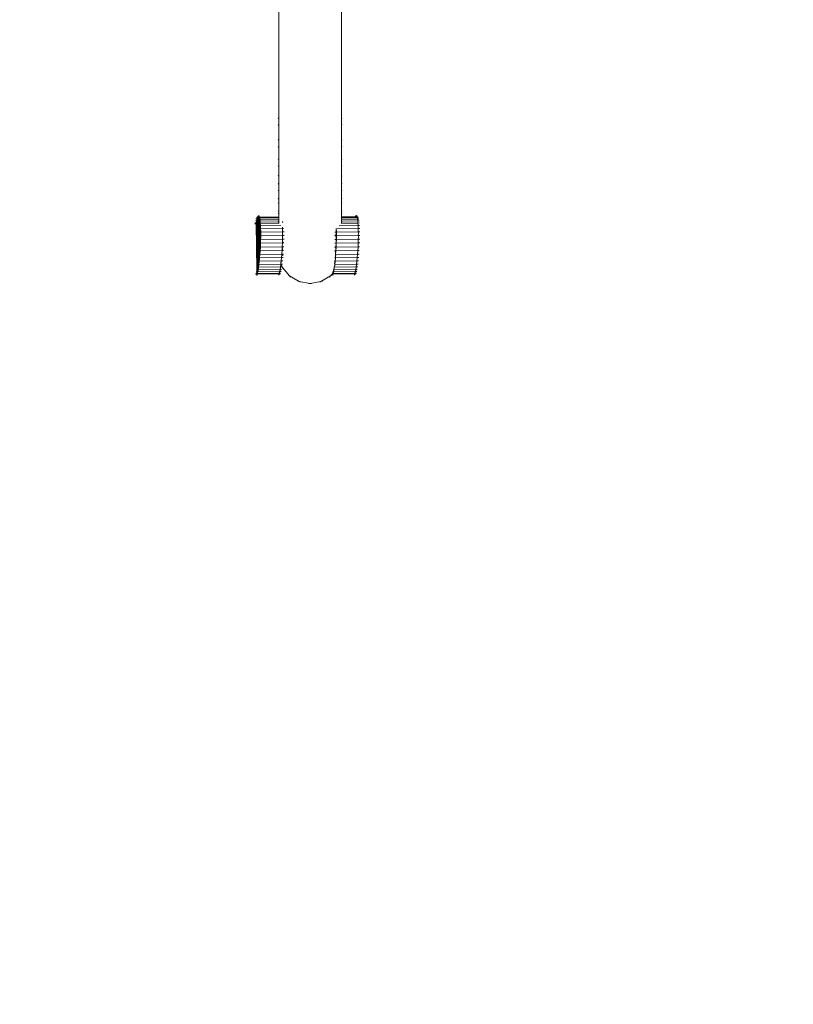
# Model space of a CAD drawing. Units: millimetres. Extents: x -14391 to 8000, y -14466 to 15234.
# Drawn here: x 3200 to 3976, y 2273 to 3261 of the extents above; entities that cross this region are included whole.
import ezdxf

# ---------------------------------------------------------------- set-up
doc = ezdxf.new("R2010")
doc.units = ezdxf.units.MM
doc.header["$MEASUREMENT"] = 0
doc.linetypes.add('Wipeout_Contour', pattern=[1000, 0, -1000])
for name, color, linetype in [('InterSystem-dimension', 7, 'Continuous'), ('X-Nawierzchnie', 7, 'Continuous'), ('X-Nawierzchnie - piasek', 7, 'Continuous')]:
    doc.layers.add(name, color=color, linetype=linetype)
for name, color, linetype, lineweight in [('InterSystem-dimension_Nr_pióra__7', 7, 'Continuous', 13), ('InterSystem-drawing_Nr_pióra__7', 7, 'Continuous', 13), ('X-Nawierzchnie - piasek_Nr_pióra__7', 7, 'Continuous', 13), ('X-Nawierzchnie_Nr_pióra__1', 1, 'Continuous', 18), ('X-Nawierzchnie_Nr_pióra__9', 255, 'Continuous', 13)]:
    doc.layers.add(name, color=color, linetype=linetype, lineweight=lineweight)
doc.styles.add('GENERATED_STYLE_1', font='arial.ttf')
doc.dimstyles.new('GENERATED_STYLE__1', dxfattribs={"dimtxt": 300, "dimasz": 285, "dimexe": 0.18, "dimexo": 500, "dimgap": 0.09, "dimtad": 1, "dimdec": 0, "dimlfac": 0.1, "dimzin": 0, "dimdsep": 46, "dimtxsty": 'GENERATED_STYLE_1', "dimblk": 'ARROWHEAD_6', "dimblk1": 'ARROWHEAD_6', "dimblk2": 'ARROWHEAD_6', "dimcen": 0.09, "dimclrd": 7, "dimclre": 7, "dimclrt": 7, "dimadec": 1, "dimazin": 0, "dimtfac": 1, "dimtdec": 4, "dimtmove": 0, "dimatfit": 3, "dimfxl": 0, "dimtolj": 1, "dimtzin": 0, "dimarcsym": 0})

# ---------------------------------------------------------------- blocks, each defined once
blk = doc.blocks.new('Strop_1', base_point=(-12390.82, -3250))
at = {"layer": 'X-Nawierzchnie - piasek_Nr_pióra__7', "color": 7, "linetype": 'Continuous', "lineweight": 13, "flags": 128}
blk.add_lwpolyline([(-12390.82, -3250), (-5043.56, -3250, 3.398019), (-5043.56, 3250), (-12390.82, 3250)], format="xyb", close=True, dxfattribs=at)
blk = doc.blocks.new('Strop_2', base_point=(-14390.82, -5250))
at = {"layer": 'X-Nawierzchnie_Nr_pióra__9', "color": 255, "linetype": 'Continuous', "lineweight": 13, "flags": 128}
blk.add_lwpolyline([(-14390.82, -5250), (-6036.35, -5250, 2.67359), (-6036.35, 5250), (-14390.82, 5250)], format="xyb", close=True, dxfattribs=at)
blk = doc.blocks.new('Ściana_2', base_point=(-5043.56, -3250))
at = {"layer": 'X-Nawierzchnie_Nr_pióra__1', "color": 1, "linetype": 'Continuous', "lineweight": 18}
for radius, start, end in [(6050, 213.055731, 146.944269), (6000, 212.797168, 147.202832)]:
    blk.add_arc((0, 0), radius, start, end, dxfattribs=at)
blk = doc.blocks.new('*D13')
at = {"layer": 'InterSystem-dimension_Nr_pióra__7', "color": 7, "linetype": 'Continuous', "lineweight": 13}
for p, q in [((6560.02, 5999.98), (6560.02, 6224.98)), ((6710.02, 5849.98), (6410.02, 6149.98)), ((6841.27, 5999.98), (-7.86, 5999.98)), ((6560.02, -5999.4), (6560.02, 5999.98)), ((6410.02, -5849.4), (6710.02, -6149.4)), ((6841.27, -5999.4), (60.18, -5999.4)), ((6560.02, -6224.4), (6560.02, -5999.4))]:
    blk.add_line(p, q, dxfattribs=at)
at = {"color": 254, "linetype": 'Wipeout_Contour', "lineweight": 0, "ltscale": 25467.963488}
blk.add_wipeout([(6509.14, -464.14), (6509.14, 464.72), (6190.9, 464.72), (6190.9, -464.14)], dxfattribs=at).dxf.layer = 'InterSystem-dimension'
at = {"layer": 'InterSystem-dimension_Nr_pióra__7', "color": 7, "lineweight": 13, "insert": (6500.02, -455.03), "char_height": 300, "attachment_point": 7, "rotation": 90, "style": 'GENERATED_STYLE_1'}
blk.add_mtext('\\A1;{\\pql;\\fArial|b0|i0|c238|p34;1200}', dxfattribs=at)
blk = doc.blocks.new('ARROWHEAD_6')
at = {"color": 0, "linetype": 'Continuous', "lineweight": 0}
for p, q in [((-0.5, -0.5), (0.5, 0.5)), ((0, 0), (-1, 0))]:
    blk.add_line(p, q, dxfattribs=at)

msp = doc.modelspace()

# ---------------------------------------------------------------- linework, layer by layer
at = {"layer": 'InterSystem-drawing_Nr_pióra__7', "color": 7, "linetype": 'Continuous', "lineweight": 13}
for p, q in [((3459.59, 3179.41), (3459.59, 3286.6)), ((3522.62, 3286.31), (3522.62, 3179.41)), ((3459.59, 3179.41), (3459.59, 3162.64)), ((3522.62, 3179.41), (3522.62, 3162.64)), ((3459.08, 3161.66), (3459.59, 3162.64)), ((3459.08, 3155.93), (3459.59, 3154.95)), ((3459.59, 3154.95), (3459.59, 3162.64)), ((3459.59, 3154.95), (3459.59, 3141.08)), ((3523.14, 3161.66), (3522.62, 3162.64)), ((3522.62, 3162.64), (3522.62, 3154.95)), ((3523.14, 3155.93), (3522.62, 3154.95)), ((3522.62, 3154.95), (3522.62, 3141.08)), ((3459.08, 3140.04), (3459.59, 3141.08)), ((3459.08, 3133.93), (3459.59, 3132.89)), ((3459.59, 3132.89), (3459.59, 3141.08)), ((3523.14, 3140.04), (3522.62, 3141.08)), ((3522.62, 3132.89), (3522.62, 3141.08)), ((3523.14, 3133.93), (3522.62, 3132.89)), ((3459.59, 3121.92), (3459.59, 3132.89)), ((3522.62, 3121.92), (3522.62, 3132.89)), ((3459.08, 3120.81), (3459.59, 3121.92)), ((3459.08, 3114.31), (3459.59, 3113.2)), ((3459.59, 3113.2), (3459.59, 3121.92)), ((3523.14, 3120.81), (3522.62, 3121.92)), ((3522.62, 3113.2), (3522.62, 3121.92)), ((3523.14, 3114.31), (3522.62, 3113.2)), ((3459.08, 3103.92), (3459.59, 3105.09)), ((3459.59, 3105.09), (3459.59, 3113.2)), ((3459.59, 3095.85), (3459.59, 3105.09)), ((3522.62, 3105.09), (3522.62, 3113.2)), ((3523.14, 3103.92), (3522.62, 3105.09)), ((3522.62, 3095.85), (3522.62, 3105.09)), ((3459.08, 3097.02), (3459.59, 3095.85)), ((3459.59, 3090.52), (3459.59, 3095.85)), ((3523.14, 3097.02), (3522.62, 3095.85)), ((3522.62, 3090.52), (3522.62, 3095.85)), ((3459.08, 3089.28), (3459.59, 3090.52)), ((3459.59, 3080.78), (3459.59, 3090.52)), ((3523.14, 3089.28), (3522.62, 3090.52)), ((3522.62, 3080.78), (3522.62, 3090.52)), ((3459.08, 3082.01), (3459.59, 3080.78)), ((3459.08, 3076.78), (3459.59, 3078.07)), ((3459.59, 3078.07), (3459.59, 3080.78)), ((3459.59, 3067.9), (3459.59, 3078.07)), ((3523.14, 3082.01), (3522.62, 3080.78)), ((3522.62, 3078.07), (3522.62, 3080.78)), ((3523.14, 3076.78), (3522.62, 3078.07)), ((3522.62, 3078.07), (3522.62, 3067.9)), ((3459.08, 3069.2), (3459.59, 3067.9)), ((3459.08, 3066.29), (3459.59, 3067.63)), ((3459.59, 3067.63), (3459.59, 3067.9)), ((3459.59, 3063.23), (3459.59, 3067.63)), ((3523.14, 3069.2), (3522.62, 3067.9)), ((3522.62, 3067.63), (3522.62, 3067.9)), ((3523.14, 3066.29), (3522.62, 3067.63)), ((3522.62, 3063.06), (3522.62, 3067.63)), ((3537.11, 3064.62), (3537.12, 3064.38)), ((3537.52, 3064.76), (3537.53, 3064.53)), ((3435.63, 3056.06), (3437.13, 3056.08)), ((3435.81, 3057.16), (3437.11, 3057.17)), ((3436.27, 3059.31), (3437.77, 3059.33)), ((3436.73, 3061), (3438.24, 3061.02)), ((3437.11, 3057.58), (3437.11, 3057.17)), ((3437.11, 3057.17), (3437.32, 3057.18)), ((3437.11, 3057.17), (3437.13, 3056.08)), ((3437.13, 3056.08), (3437.32, 3057.18)), ((3437.44, 3032.87), (3437.13, 3056.08)), ((3437.19, 3062.15), (3438.23, 3062.17)), ((3437.29, 3058.68), (3437.31, 3058.43)), ((3437.31, 3058.43), (3437.32, 3057.18)), ((3437.32, 3057.18), (3437.77, 3059.33)), ((3437.44, 3032.87), (3437.32, 3057.18)), ((3437.95, 3012.58), (3437.32, 3057.18)), ((3437.62, 3062.8), (3438.68, 3062.81)), ((3437.75, 3060.83), (3437.77, 3060.58)), ((3437.77, 3059.33), (3438.24, 3061.02)), ((3437.77, 3060.58), (3437.77, 3059.33)), ((3437.95, 3012.58), (3437.77, 3059.33)), ((3438.39, 3015.43), (3437.77, 3059.33)), ((3438.03, 3062.94), (3438.68, 3062.95)), ((3438.22, 3062.52), (3438.23, 3062.26)), ((3438.23, 3062.26), (3438.23, 3062.17)), ((3438.23, 3062.17), (3438.69, 3062.17)), ((3438.23, 3062.17), (3438.24, 3061.02)), ((3438.24, 3061.02), (3438.69, 3062.17)), ((3438.43, 3012.58), (3438.24, 3061.02)), ((3438.84, 3018.55), (3438.24, 3061.02)), ((3438.42, 3062.6), (3438.69, 3062.6)), ((3438.67, 3063.68), (3438.68, 3063.43)), ((3438.68, 3063.43), (3438.68, 3062.95)), ((3438.68, 3062.95), (3439.12, 3062.96)), ((3438.68, 3062.95), (3438.68, 3062.81)), ((3438.68, 3062.81), (3439.12, 3062.82)), ((3438.68, 3062.81), (3438.69, 3062.6)), ((3438.69, 3062.17), (3438.98, 3062.61)), ((3438.69, 3062.6), (3438.98, 3062.61)), ((3438.69, 3062.6), (3438.69, 3062.17)), ((3438.91, 3018.55), (3438.69, 3062.17)), ((3439.26, 3021.91), (3438.69, 3062.17)), ((3438.78, 3061.79), (3439.13, 3061.79)), ((3438.98, 3062.61), (3439.12, 3062.82)), ((3438.98, 3062.61), (3439.12, 3062.61)), ((3439.1, 3064.32), (3439.12, 3064.08)), ((3439.1, 3060.51), (3439.14, 3060.51)), ((3439.12, 3064.08), (3439.12, 3062.96)), ((3439.12, 3062.82), (3439.54, 3062.96)), ((3439.12, 3062.96), (3439.54, 3062.96)), ((3439.12, 3062.96), (3439.12, 3062.82)), ((3439.12, 3062.61), (3439.12, 3062.82)), ((3439.12, 3062.61), (3439.54, 3062.62)), ((3439.13, 3061.79), (3439.12, 3062.61)), ((3439.13, 3061.79), (3439.54, 3061.8)), ((3439.14, 3060.51), (3439.13, 3061.79)), ((3439.14, 3060.51), (3439.55, 3060.52)), ((3439.32, 3025.44), (3439.14, 3060.51)), ((3439.6, 3029.1), (3439.14, 3060.51)), ((3439.38, 3058.8), (3439.56, 3058.8)), ((3439.51, 3064.46), (3439.53, 3064.23)), ((3439.53, 3064.23), (3439.54, 3062.96)), ((3439.92, 3062.97), (3439.54, 3062.96)), ((3439.54, 3062.96), (3439.92, 3062.62)), ((3439.54, 3062.62), (3439.54, 3062.96)), ((3439.54, 3062.62), (3439.92, 3062.62)), ((3439.54, 3061.8), (3439.54, 3062.62)), ((3439.54, 3061.8), (3439.93, 3061.8)), ((3439.55, 3060.52), (3439.54, 3061.8)), ((3439.55, 3060.52), (3439.93, 3060.53)), ((3439.56, 3058.8), (3439.55, 3060.52)), ((3439.59, 3058.8), (3439.55, 3060.52)), ((3439.56, 3058.8), (3439.59, 3058.8)), ((3439.72, 3029.1), (3439.56, 3058.8)), ((3439.59, 3058.8), (3439.94, 3058.8)), ((3439.62, 3056.65), (3439.59, 3058.8)), ((3439.62, 3056.65), (3439.96, 3056.65)), ((3439.9, 3036.64), (3439.62, 3056.65)), ((3439.9, 3064.12), (3439.92, 3063.89)), ((3439.92, 3063.89), (3439.92, 3062.97)), ((3439.92, 3062.97), (3439.92, 3062.62)), ((3440.27, 3062.97), (3439.92, 3062.97)), ((3440.27, 3062.63), (3439.92, 3062.62)), ((3439.92, 3062.62), (3440.28, 3061.81)), ((3439.93, 3061.8), (3439.92, 3062.62)), ((3439.93, 3061.8), (3440.28, 3061.81)), ((3439.93, 3060.53), (3439.93, 3061.8)), ((3439.93, 3060.53), (3440.29, 3060.53)), ((3439.94, 3058.8), (3439.93, 3060.53)), ((3439.98, 3058.81), (3439.93, 3060.53)), ((3439.94, 3058.8), (3439.98, 3058.81)), ((3439.96, 3056.65), (3439.94, 3058.8)), ((3439.96, 3056.65), (3440.01, 3056.66)), ((3439.97, 3054.09), (3439.96, 3056.65)), ((3439.98, 3058.81), (3440.3, 3058.81)), ((3440.01, 3056.66), (3439.98, 3058.81)), ((3440.01, 3056.66), (3440.31, 3056.66)), ((3440.04, 3054.09), (3440.01, 3056.66)), ((3440.26, 3063.31), (3440.27, 3063.08)), ((3459.59, 3063.23), (3440.27, 3062.97)), ((3440.27, 3063.08), (3440.27, 3062.97)), ((3440.27, 3062.97), (3440.27, 3062.63)), ((3459.59, 3062.89), (3440.27, 3062.63)), ((3440.27, 3062.63), (3440.28, 3061.81)), ((3440.28, 3061.81), (3440.6, 3060.53)), ((3440.59, 3061.81), (3440.28, 3061.81)), ((3440.29, 3060.53), (3440.28, 3061.81)), ((3440.29, 3060.53), (3440.6, 3060.53)), ((3440.32, 3058.81), (3440.29, 3060.53)), ((3440.3, 3058.81), (3440.29, 3060.53)), ((3440.3, 3058.81), (3440.32, 3058.81)), ((3440.31, 3056.66), (3440.3, 3058.81)), ((3440.31, 3056.66), (3440.35, 3056.66)), ((3440.32, 3054.09), (3440.31, 3056.66)), ((3440.32, 3058.81), (3440.61, 3058.81)), ((3440.35, 3056.66), (3440.32, 3058.81)), ((3440.35, 3056.66), (3440.62, 3056.66)), ((3440.39, 3054.09), (3440.35, 3056.66)), ((3440.58, 3062.04), (3440.59, 3061.81)), ((3459.59, 3062.07), (3440.59, 3061.81)), ((3440.59, 3061.81), (3440.6, 3060.53)), ((3459.59, 3060.79), (3440.6, 3060.53)), ((3440.6, 3060.53), (3440.88, 3058.82)), ((3440.61, 3058.81), (3440.6, 3060.53)), ((3440.61, 3058.81), (3440.88, 3058.82)), ((3440.66, 3056.66), (3440.61, 3058.81)), ((3440.62, 3056.66), (3440.61, 3058.81)), ((3440.62, 3056.66), (3440.66, 3056.66)), ((3440.64, 3054.1), (3440.62, 3056.66)), ((3440.66, 3056.66), (3440.9, 3056.67)), ((3440.69, 3054.1), (3440.66, 3056.66)), ((3440.86, 3060.32), (3440.88, 3060.09)), ((3440.88, 3060.09), (3440.88, 3058.82)), ((3459.59, 3059.07), (3440.88, 3058.82)), ((3440.88, 3058.82), (3441.12, 3056.67)), ((3440.9, 3056.67), (3440.88, 3058.82)), ((3440.9, 3056.67), (3441.12, 3056.67)), ((3440.95, 3054.1), (3440.9, 3056.67)), ((3440.91, 3054.1), (3440.9, 3056.67)), ((3441.1, 3058.17), (3441.12, 3057.94)), ((3441.12, 3057.94), (3441.12, 3056.67)), ((3459.59, 3056.92), (3441.12, 3056.67)), ((3441.12, 3056.67), (3441.31, 3054.11)), ((3441.14, 3054.1), (3441.12, 3056.67)), ((3441.29, 3055.61), (3441.31, 3055.37)), ((3441.31, 3055.37), (3441.31, 3054.11)), ((3459.08, 3058.46), (3459.59, 3057.12)), ((3459.59, 3062.89), (3459.59, 3063.23)), ((3459.59, 3062.07), (3459.59, 3062.89)), ((3459.59, 3060.79), (3459.59, 3062.07)), ((3459.59, 3059.07), (3459.59, 3060.79)), ((3459.59, 3057.12), (3459.59, 3059.07)), ((3459.84, 3056.48), (3459.59, 3057.12)), ((3459.59, 3056.92), (3459.59, 3057.12)), ((3459.59, 3056.77), (3459.59, 3056.92)), ((3463.91, 3057.06), (3463.4, 3058.35)), ((3522.62, 3057.12), (3522.31, 3056.32)), ((3536.69, 3063.25), (3522.62, 3063.06)), ((3522.62, 3062.71), (3522.62, 3063.06)), ((3537.93, 3062.92), (3522.62, 3062.71)), ((3522.62, 3061.89), (3522.62, 3062.71)), ((3538.28, 3062.1), (3522.62, 3061.89)), ((3522.62, 3060.62), (3522.62, 3061.89)), ((3538.61, 3060.83), (3522.62, 3060.62)), ((3522.62, 3060.62), (3522.62, 3058.89)), ((3538.89, 3059.11), (3522.62, 3058.89)), ((3522.62, 3057.12), (3522.62, 3058.89)), ((3523.14, 3058.46), (3522.62, 3057.12)), ((3522.62, 3056.74), (3522.62, 3057.12)), ((3539.13, 3056.97), (3522.62, 3056.74)), ((3522.62, 3056.69), (3522.62, 3056.74)), ((3536.67, 3063.97), (3536.69, 3063.73)), ((3536.69, 3063.73), (3536.69, 3063.25)), ((3537.13, 3063.25), (3536.69, 3063.25)), ((3537.12, 3064.38), (3537.13, 3063.25)), ((3537.54, 3063.26), (3537.13, 3063.25)), ((3537.53, 3064.53), (3537.54, 3063.26)), ((3537.93, 3063.27), (3537.54, 3063.26)), ((3537.54, 3063.26), (3537.7, 3063.12)), ((3537.93, 3063.13), (3537.7, 3063.12)), ((3537.7, 3063.12), (3537.93, 3062.92)), ((3537.91, 3064.42), (3537.92, 3064.19)), ((3537.92, 3064.19), (3537.93, 3063.27)), ((3538.28, 3063.27), (3537.93, 3063.27)), ((3537.93, 3063.27), (3537.93, 3063.13)), ((3537.93, 3063.13), (3537.93, 3062.92)), ((3538.28, 3063.13), (3537.93, 3063.13)), ((3537.93, 3062.92), (3538.12, 3062.49)), ((3538.28, 3062.92), (3537.93, 3062.92)), ((3538.2, 3062.49), (3538.12, 3062.49)), ((3538.12, 3062.49), (3538.28, 3062.1)), ((3538.26, 3063.61), (3538.28, 3063.38)), ((3538.28, 3063.38), (3538.28, 3063.27)), ((3539.04, 3063.28), (3538.28, 3063.27)), ((3538.28, 3063.27), (3538.28, 3063.13)), ((3538.63, 3063.14), (3538.28, 3063.13)), ((3538.28, 3063.13), (3538.28, 3062.92)), ((3539.43, 3062.94), (3538.28, 3062.92)), ((3538.28, 3062.92), (3538.28, 3062.1)), ((3538.28, 3062.1), (3538.61, 3060.83)), ((3538.6, 3062.1), (3538.28, 3062.1)), ((3538.58, 3062.33), (3538.6, 3062.1)), ((3539.79, 3062.12), (3538.6, 3062.1)), ((3538.6, 3062.1), (3538.61, 3060.83)), ((3540.11, 3060.85), (3538.61, 3060.83)), ((3538.61, 3060.83), (3538.89, 3059.11)), ((3538.87, 3060.62), (3538.88, 3060.38)), ((3538.88, 3060.38), (3538.89, 3059.11)), ((3540.39, 3059.13), (3538.89, 3059.11)), ((3538.89, 3059.11), (3539.13, 3056.97)), ((3539.11, 3058.47), (3539.12, 3058.24)), ((3539.12, 3058.24), (3539.13, 3056.97)), ((3540.63, 3056.99), (3539.13, 3056.97)), ((3539.13, 3056.97), (3539.32, 3054.4)), ((3539.3, 3055.9), (3539.31, 3055.67)), ((3539.31, 3055.67), (3539.32, 3054.4)), ((3439.81, 3054.09), (3439.97, 3054.09)), ((3439.95, 3051.12), (3439.99, 3051.12)), ((3439.97, 3054.09), (3440.04, 3054.09)), ((3439.99, 3051.12), (3439.97, 3054.09)), ((3440.03, 3047.76), (3439.99, 3051.12)), ((3439.99, 3051.12), (3440.09, 3051.12)), ((3440.03, 3047.76), (3440.13, 3047.76)), ((3440.05, 3044.14), (3440.03, 3047.76)), ((3440.04, 3054.09), (3440.32, 3054.09)), ((3440.09, 3051.12), (3440.04, 3054.09)), ((3440.09, 3051.12), (3440.34, 3051.12)), ((3440.13, 3047.76), (3440.09, 3051.12)), ((3440.13, 3047.76), (3440.36, 3047.76)), ((3440.18, 3044.14), (3440.13, 3047.76)), ((3440.32, 3054.09), (3440.39, 3054.09)), ((3440.34, 3051.12), (3440.32, 3054.09)), ((3440.34, 3051.12), (3440.43, 3051.12)), ((3440.36, 3047.76), (3440.34, 3051.12)), ((3440.36, 3047.76), (3440.48, 3047.77)), ((3440.38, 3044.15), (3440.36, 3047.76)), ((3440.39, 3054.09), (3440.64, 3054.1)), ((3440.43, 3051.12), (3440.39, 3054.09)), ((3440.43, 3051.12), (3440.65, 3051.13)), ((3440.48, 3047.77), (3440.43, 3051.12)), ((3440.48, 3047.77), (3440.67, 3047.77)), ((3440.53, 3044.15), (3440.48, 3047.77)), ((3440.64, 3054.1), (3440.69, 3054.1)), ((3440.65, 3051.13), (3440.64, 3054.1)), ((3440.65, 3051.13), (3440.73, 3051.13)), ((3440.67, 3047.77), (3440.65, 3051.13)), ((3440.67, 3047.77), (3440.78, 3047.77)), ((3440.69, 3044.15), (3440.67, 3047.77)), ((3440.69, 3054.1), (3440.91, 3054.1)), ((3440.73, 3051.13), (3440.69, 3054.1)), ((3440.78, 3047.77), (3440.73, 3051.13)), ((3440.73, 3051.13), (3440.93, 3051.13)), ((3440.83, 3044.15), (3440.78, 3047.77)), ((3440.78, 3047.77), (3440.94, 3047.77)), ((3440.91, 3054.1), (3440.95, 3054.1)), ((3440.93, 3051.13), (3440.91, 3054.1)), ((3440.94, 3047.77), (3440.93, 3051.13)), ((3440.93, 3051.13), (3440.99, 3051.13)), ((3440.96, 3044.16), (3440.94, 3047.77)), ((3440.94, 3047.77), (3441.04, 3047.77)), ((3440.99, 3051.13), (3440.95, 3054.1)), ((3440.95, 3054.1), (3441.14, 3054.1)), ((3441.04, 3047.77), (3440.99, 3051.13)), ((3440.99, 3051.13), (3441.15, 3051.13)), ((3441.09, 3044.16), (3441.04, 3047.77)), ((3441.04, 3047.77), (3441.17, 3047.77)), ((3441.14, 3054.1), (3441.31, 3054.11)), ((3441.2, 3051.13), (3441.14, 3054.1)), ((3441.15, 3051.13), (3441.14, 3054.1)), ((3441.17, 3047.77), (3441.15, 3051.13)), ((3441.15, 3051.13), (3441.2, 3051.13)), ((3441.17, 3047.77), (3441.25, 3047.78)), ((3441.19, 3044.16), (3441.17, 3047.77)), ((3441.25, 3047.78), (3441.2, 3051.13)), ((3441.2, 3051.13), (3441.33, 3051.13)), ((3441.3, 3044.16), (3441.25, 3047.78)), ((3441.25, 3047.78), (3441.35, 3047.78)), ((3461.89, 3054.38), (3441.31, 3054.11)), ((3441.31, 3054.11), (3441.45, 3051.14)), ((3441.35, 3051.13), (3441.31, 3054.11)), ((3441.33, 3051.13), (3441.31, 3054.11)), ((3441.33, 3051.13), (3441.35, 3051.13)), ((3441.35, 3047.78), (3441.33, 3051.13)), ((3441.35, 3051.13), (3441.45, 3051.14)), ((3441.4, 3047.78), (3441.35, 3051.13)), ((3441.37, 3044.16), (3441.35, 3047.78)), ((3441.35, 3047.78), (3441.4, 3047.78)), ((3441.45, 3044.16), (3441.4, 3047.78)), ((3441.4, 3047.78), (3441.47, 3047.78)), ((3441.44, 3052.4), (3441.42, 3052.3)), ((3441.42, 3052.3), (3441.45, 3051.14)), ((3441.43, 3052.64), (3441.44, 3052.4)), ((3463.45, 3051.43), (3441.45, 3051.14)), ((3441.45, 3051.14), (3441.52, 3049.03)), ((3441.47, 3047.78), (3441.45, 3051.14)), ((3441.55, 3044.16), (3441.45, 3051.14)), ((3441.49, 3044.16), (3441.47, 3047.78)), ((3441.47, 3047.78), (3441.53, 3047.78)), ((3441.52, 3049.03), (3441.53, 3047.78)), ((3463.53, 3048.08), (3441.53, 3047.78)), ((3441.56, 3046.62), (3441.53, 3047.78)), ((3441.56, 3046.62), (3441.55, 3044.16)), ((3463.4, 3052.16), (3463.45, 3051.43)), ((3463.44, 3052.69), (3463.42, 3052.55)), ((3463.42, 3052.55), (3463.45, 3051.43)), ((3463.43, 3052.87), (3463.44, 3052.69)), ((3464.55, 3051.45), (3463.45, 3051.43)), ((3463.45, 3051.43), (3463.52, 3049.33)), ((3463.52, 3049.33), (3463.53, 3048.08)), ((3465.03, 3048.1), (3463.53, 3048.08)), ((3463.53, 3047.09), (3463.53, 3048.08)), ((3463.55, 3047.07), (3463.53, 3047.09)), ((3463.56, 3046.91), (3463.53, 3046.89)), ((3463.91, 3045.91), (3463.53, 3046.89)), ((3463.53, 3046.89), (3463.55, 3044.46)), ((3463.56, 3046.91), (3463.55, 3047.07)), ((3516.04, 3047.76), (3517.39, 3047.78)), ((3517.35, 3045.59), (3516.06, 3044.14)), ((3517.33, 3051.13), (3517.46, 3051.14)), ((3517.37, 3044.16), (3517.35, 3045.59)), ((3517.39, 3047.78), (3517.4, 3048.35)), ((3517.39, 3047.78), (3517.48, 3047.78)), ((3517.46, 3044.16), (3517.39, 3047.78)), ((3539.46, 3051.43), (3517.46, 3051.14)), ((3517.46, 3051.36), (3517.46, 3051.22)), ((3517.46, 3051.22), (3517.46, 3051.14)), ((3517.46, 3051.14), (3517.53, 3049.03)), ((3517.48, 3047.78), (3517.46, 3051.14)), ((3517.56, 3044.16), (3517.46, 3051.14)), ((3517.48, 3047.78), (3517.54, 3047.78)), ((3517.5, 3044.16), (3517.48, 3047.78)), ((3517.53, 3049.03), (3517.54, 3047.78)), ((3539.54, 3048.08), (3517.54, 3047.78)), ((3517.57, 3046.62), (3517.54, 3047.78)), ((3517.57, 3046.62), (3517.56, 3044.16)), ((3539.32, 3054.4), (3520.21, 3054.14)), ((3540.82, 3054.42), (3539.32, 3054.4)), ((3539.32, 3054.4), (3539.46, 3051.43)), ((3539.43, 3052.93), (3539.45, 3052.69)), ((3539.45, 3052.69), (3539.43, 3052.6)), ((3539.43, 3052.6), (3539.46, 3051.43)), ((3540.96, 3051.45), (3539.46, 3051.43)), ((3539.46, 3051.43), (3539.53, 3049.33)), ((3539.53, 3049.33), (3539.54, 3048.08)), ((3541.04, 3048.1), (3539.54, 3048.08)), ((3539.56, 3046.91), (3539.54, 3048.08)), ((3539.56, 3046.91), (3539.55, 3044.46)), ((3439.96, 3032.86), (3439.9, 3036.64)), ((3439.9, 3036.64), (3440.07, 3036.64)), ((3440, 3040.42), (3440.04, 3040.42)), ((3440.04, 3040.42), (3440.05, 3044.14)), ((3440.07, 3036.64), (3440.04, 3040.42)), ((3440.04, 3040.42), (3440.24, 3040.42)), ((3440.05, 3044.14), (3440.18, 3044.14)), ((3440.07, 3036.64), (3440.29, 3036.65)), ((3440.09, 3032.86), (3440.07, 3036.64)), ((3440.18, 3044.14), (3440.38, 3044.15)), ((3440.24, 3040.42), (3440.18, 3044.14)), ((3440.24, 3040.42), (3440.4, 3040.43)), ((3440.29, 3036.65), (3440.24, 3040.42)), ((3440.34, 3032.86), (3440.29, 3036.65)), ((3440.29, 3036.65), (3440.42, 3036.65)), ((3440.38, 3044.15), (3440.53, 3044.15)), ((3440.4, 3040.43), (3440.38, 3044.15)), ((3440.42, 3036.65), (3440.4, 3040.43)), ((3440.4, 3040.43), (3440.58, 3040.43)), ((3440.44, 3032.86), (3440.42, 3036.65)), ((3440.42, 3036.65), (3440.64, 3036.65)), ((3440.58, 3040.43), (3440.53, 3044.15)), ((3440.53, 3044.15), (3440.69, 3044.15)), ((3440.64, 3036.65), (3440.58, 3040.43)), ((3440.58, 3040.43), (3440.71, 3040.43)), ((3440.69, 3032.87), (3440.64, 3036.65)), ((3440.64, 3036.65), (3440.73, 3036.65)), ((3440.69, 3044.15), (3440.83, 3044.15)), ((3440.71, 3040.43), (3440.69, 3044.15)), ((3440.73, 3036.65), (3440.71, 3040.43)), ((3440.71, 3040.43), (3440.89, 3040.43)), ((3440.73, 3036.65), (3440.94, 3036.66)), ((3440.75, 3032.87), (3440.73, 3036.65)), ((3440.83, 3044.15), (3440.96, 3044.16)), ((3440.89, 3040.43), (3440.83, 3044.15)), ((3440.94, 3036.66), (3440.89, 3040.43)), ((3440.89, 3040.43), (3440.98, 3040.43)), ((3440.99, 3032.87), (3440.94, 3036.66)), ((3440.94, 3036.66), (3441, 3036.66)), ((3440.98, 3040.43), (3440.96, 3044.16)), ((3440.96, 3044.16), (3441.09, 3044.16)), ((3440.98, 3040.43), (3441.14, 3040.44)), ((3441, 3036.66), (3440.98, 3040.43)), ((3441.03, 3032.87), (3441, 3036.66)), ((3441, 3036.66), (3441.2, 3036.66)), ((3441.14, 3040.44), (3441.09, 3044.16)), ((3441.09, 3044.16), (3441.19, 3044.16)), ((3441.2, 3036.66), (3441.14, 3040.44)), ((3441.14, 3040.44), (3441.21, 3040.44)), ((3441.21, 3040.44), (3441.19, 3044.16)), ((3441.19, 3044.16), (3441.3, 3044.16)), ((3441.25, 3032.87), (3441.2, 3036.66)), ((3441.2, 3036.66), (3441.23, 3036.66)), ((3441.21, 3040.44), (3441.35, 3040.44)), ((3441.23, 3036.66), (3441.21, 3040.44)), ((3441.25, 3032.87), (3441.23, 3036.66)), ((3441.23, 3036.66), (3441.41, 3036.66)), ((3441.41, 3036.66), (3441.25, 3032.87)), ((3441.35, 3040.44), (3441.3, 3044.16)), ((3441.3, 3044.16), (3441.37, 3044.16)), ((3441.41, 3036.66), (3441.35, 3040.44)), ((3441.35, 3040.44), (3441.39, 3040.44)), ((3441.39, 3040.44), (3441.37, 3044.16)), ((3441.37, 3044.16), (3441.45, 3044.16)), ((3441.41, 3036.66), (3441.39, 3040.44)), ((3441.39, 3040.44), (3441.51, 3040.44)), ((3441.51, 3040.44), (3441.41, 3036.66)), ((3463.4, 3036.96), (3441.41, 3036.66)), ((3441.41, 3035.4), (3441.41, 3036.66)), ((3441.43, 3035.16), (3441.41, 3035.4)), ((3441.51, 3040.44), (3441.45, 3044.16)), ((3441.45, 3044.16), (3441.49, 3044.16)), ((3441.51, 3040.44), (3441.49, 3044.16)), ((3441.49, 3044.16), (3441.55, 3044.16)), ((3441.57, 3042.66), (3441.51, 3040.44)), ((3463.5, 3040.74), (3441.51, 3040.44)), ((3441.51, 3039.18), (3441.51, 3040.44)), ((3441.53, 3038.94), (3441.51, 3039.18)), ((3463.55, 3044.46), (3441.55, 3044.16)), ((3441.56, 3042.91), (3441.55, 3044.16)), ((3441.57, 3042.66), (3441.56, 3042.91)), ((3463.4, 3036.96), (3463.25, 3033.17)), ((3463.43, 3038.09), (3463.4, 3036.96)), ((3463.85, 3036.97), (3463.4, 3036.96)), ((3463.41, 3035.7), (3463.4, 3036.96)), ((3463.42, 3035.46), (3463.41, 3035.7)), ((3463.5, 3040.74), (3463.43, 3038.14)), ((3464.44, 3036.97), (3463.43, 3038.14)), ((3463.43, 3038.14), (3463.43, 3038.09)), ((3463.85, 3036.97), (3463.43, 3038.09)), ((3463.57, 3042.96), (3463.5, 3040.74)), ((3465.01, 3040.76), (3463.5, 3040.74)), ((3463.51, 3039.48), (3463.5, 3040.74)), ((3463.52, 3039.24), (3463.51, 3039.48)), ((3465.05, 3044.48), (3463.55, 3044.46)), ((3463.55, 3043.21), (3463.55, 3044.46)), ((3463.57, 3042.96), (3463.55, 3043.21)), ((3463.91, 3036.82), (3463.85, 3036.97)), ((3464.44, 3036.97), (3463.85, 3036.97)), ((3464.9, 3036.98), (3464.44, 3036.97)), ((3515.91, 3036.64), (3517.11, 3036.66)), ((3516.01, 3040.42), (3517.21, 3040.44)), ((3516.06, 3044.14), (3517.31, 3044.16)), ((3517.11, 3036.66), (3517.21, 3036.66)), ((3517.21, 3036.66), (3517.17, 3038.91)), ((3517.31, 3044.03), (3517.21, 3040.44)), ((3517.21, 3040.44), (3517.36, 3040.44)), ((3517.24, 3036.66), (3517.21, 3040.44)), ((3517.21, 3036.66), (3517.24, 3036.66)), ((3517.26, 3032.87), (3517.21, 3036.66)), ((3517.26, 3032.87), (3517.24, 3036.66)), ((3517.24, 3036.66), (3517.41, 3036.66)), ((3517.41, 3036.66), (3517.26, 3032.87)), ((3517.31, 3044.16), (3517.37, 3044.16)), ((3517.36, 3040.44), (3517.31, 3044.03)), ((3517.41, 3036.66), (3517.36, 3040.44)), ((3517.36, 3040.44), (3517.39, 3040.44)), ((3517.37, 3044.16), (3517.46, 3044.16)), ((3517.39, 3040.44), (3517.37, 3044.16)), ((3517.41, 3036.66), (3517.39, 3040.44)), ((3517.39, 3040.44), (3517.52, 3040.44)), ((3517.52, 3040.44), (3517.41, 3036.66)), ((3539.41, 3036.96), (3517.41, 3036.66)), ((3517.42, 3035.4), (3517.41, 3036.66)), ((3517.44, 3035.16), (3517.42, 3035.4)), ((3517.52, 3040.44), (3517.46, 3044.16)), ((3517.46, 3044.16), (3517.5, 3044.16)), ((3517.52, 3040.44), (3517.5, 3044.16)), ((3517.5, 3044.16), (3517.56, 3044.16)), ((3517.58, 3042.66), (3517.52, 3040.44)), ((3539.51, 3040.74), (3517.52, 3040.44)), ((3517.52, 3039.18), (3517.52, 3040.44)), ((3517.54, 3038.94), (3517.52, 3039.18)), ((3539.55, 3044.46), (3517.56, 3044.16)), ((3517.56, 3042.91), (3517.56, 3044.16)), ((3517.58, 3042.66), (3517.56, 3042.91)), ((3539.41, 3036.96), (3539.26, 3033.17)), ((3539.51, 3040.74), (3539.41, 3036.96)), ((3540.91, 3036.98), (3539.41, 3036.96)), ((3539.42, 3035.7), (3539.41, 3036.96)), ((3539.43, 3035.46), (3539.42, 3035.7)), ((3539.58, 3042.96), (3539.51, 3040.74)), ((3541.01, 3040.76), (3539.51, 3040.74)), ((3539.52, 3039.48), (3539.51, 3040.74)), ((3539.53, 3039.24), (3539.52, 3039.48)), ((3541.06, 3044.48), (3539.55, 3044.46)), ((3539.56, 3043.21), (3539.55, 3044.46)), ((3539.58, 3042.96), (3539.56, 3043.21)), ((3437.75, 3010.05), (3437.44, 3032.87)), ((3439.29, 3025.44), (3439.32, 3025.44)), ((3439.34, 3021.91), (3439.32, 3025.44)), ((3439.32, 3025.44), (3439.65, 3025.44)), ((3439.54, 3029.1), (3439.6, 3029.1)), ((3439.65, 3025.44), (3439.6, 3029.1)), ((3439.6, 3029.1), (3439.72, 3029.1)), ((3439.7, 3021.91), (3439.65, 3025.44)), ((3439.65, 3025.44), (3439.74, 3025.44)), ((3439.72, 3029.1), (3440.01, 3029.11)), ((3439.74, 3025.44), (3439.72, 3029.1)), ((3439.74, 3025.44), (3440.07, 3025.45)), ((3439.76, 3021.91), (3439.74, 3025.44)), ((3439.75, 3032.85), (3439.96, 3032.86)), ((3440.01, 3029.11), (3439.96, 3032.86)), ((3439.96, 3032.86), (3440.09, 3032.86)), ((3440.07, 3025.45), (3440.01, 3029.11)), ((3440.01, 3029.11), (3440.11, 3029.11)), ((3440.12, 3021.92), (3440.07, 3025.45)), ((3440.07, 3025.45), (3440.13, 3025.45)), ((3440.09, 3032.86), (3440.34, 3032.86)), ((3440.11, 3029.11), (3440.09, 3032.86)), ((3440.11, 3029.11), (3440.4, 3029.11)), ((3440.13, 3025.45), (3440.11, 3029.11)), ((3440.13, 3025.45), (3440.45, 3025.45)), ((3440.15, 3021.92), (3440.13, 3025.45)), ((3440.34, 3032.86), (3440.44, 3032.86)), ((3440.4, 3029.11), (3440.34, 3032.86)), ((3440.4, 3029.11), (3440.46, 3029.11)), ((3440.45, 3025.45), (3440.4, 3029.11)), ((3440.44, 3032.86), (3440.69, 3032.87)), ((3440.46, 3029.11), (3440.44, 3032.86)), ((3440.5, 3021.92), (3440.45, 3025.45)), ((3440.45, 3025.45), (3440.48, 3025.45)), ((3440.46, 3029.11), (3440.74, 3029.12)), ((3440.48, 3025.45), (3440.46, 3029.11)), ((3440.48, 3025.45), (3440.79, 3025.46)), ((3440.5, 3021.92), (3440.48, 3025.45)), ((3440.79, 3025.46), (3440.5, 3021.92)), ((3440.69, 3032.87), (3440.75, 3032.87)), ((3440.74, 3029.12), (3440.69, 3032.87)), ((3440.74, 3029.12), (3440.77, 3029.12)), ((3440.79, 3025.46), (3440.74, 3029.12)), ((3440.77, 3029.12), (3440.75, 3032.87)), ((3440.75, 3032.87), (3440.99, 3032.87)), ((3440.79, 3025.46), (3440.77, 3029.12)), ((3440.77, 3029.12), (3441.05, 3029.12)), ((3441.05, 3029.12), (3440.79, 3025.46)), ((3462.79, 3025.75), (3440.79, 3025.46)), ((3440.8, 3024.18), (3440.79, 3025.46)), ((3440.99, 3032.87), (3441.03, 3032.87)), ((3441.05, 3029.12), (3440.99, 3032.87)), ((3441.05, 3029.12), (3441.03, 3032.87)), ((3441.03, 3032.87), (3441.25, 3032.87)), ((3441.25, 3032.87), (3441.05, 3029.12)), ((3463.04, 3029.42), (3441.05, 3029.12)), ((3441.05, 3027.85), (3441.05, 3029.12)), ((3441.07, 3027.62), (3441.05, 3027.85)), ((3463.25, 3033.17), (3441.25, 3032.87)), ((3441.26, 3031.61), (3441.25, 3032.87)), ((3441.27, 3031.37), (3441.26, 3031.61)), ((3462.79, 3025.75), (3462.49, 3022.22)), ((3462.81, 3026), (3462.79, 3025.75)), ((3463.01, 3025.76), (3462.79, 3025.75)), ((3462.8, 3024.48), (3462.79, 3025.75)), ((3462.86, 3026.76), (3462.81, 3026)), ((3462.81, 3026), (3463.01, 3025.76)), ((3463.04, 3029.42), (3462.86, 3026.76)), ((3463.23, 3025.76), (3462.86, 3026.76)), ((3463.01, 3025.76), (3463.4, 3025.3)), ((3463.23, 3025.76), (3463.01, 3025.76)), ((3463.14, 3031.23), (3463.04, 3029.42)), ((3464.55, 3029.44), (3463.04, 3029.42)), ((3463.05, 3028.15), (3463.04, 3029.42)), ((3463.06, 3027.92), (3463.05, 3028.15)), ((3463.16, 3031.57), (3463.14, 3031.23)), ((3463.14, 3031.23), (3463.4, 3030.93)), ((3463.25, 3033.17), (3463.16, 3031.57)), ((3463.4, 3030.93), (3463.16, 3031.57)), ((3464.29, 3025.77), (3463.23, 3025.76)), ((3463.4, 3025.3), (3463.23, 3025.76)), ((3464.75, 3033.19), (3463.25, 3033.17)), ((3463.25, 3031.9), (3463.25, 3033.17)), ((3463.27, 3031.67), (3463.25, 3031.9)), ((3463.91, 3029.54), (3463.4, 3030.93)), ((3463.91, 3023.9), (3463.4, 3025.3)), ((3515.55, 3029.1), (3516.81, 3029.12)), ((3515.76, 3032.85), (3516.96, 3032.87)), ((3516.8, 3025.46), (3516.51, 3021.92)), ((3516.6, 3025.45), (3516.8, 3025.46)), ((3516.76, 3028.17), (3516.79, 3028.53)), ((3516.8, 3025.46), (3516.76, 3028.17)), ((3517.06, 3029.12), (3516.8, 3025.46)), ((3538.8, 3025.75), (3516.8, 3025.46)), ((3516.81, 3024.18), (3516.8, 3025.46)), ((3516.81, 3029.12), (3517.06, 3029.12)), ((3516.96, 3032.87), (3517, 3032.87)), ((3517, 3032.87), (3516.99, 3033.61)), ((3517.06, 3029.12), (3517, 3032.87)), ((3517, 3032.87), (3517.03, 3032.87)), ((3517.03, 3032.87), (3517.03, 3034.46)), ((3517.03, 3032.87), (3517.26, 3032.87)), ((3517.06, 3029.12), (3517.03, 3032.87)), ((3517.26, 3032.87), (3517.06, 3029.12)), ((3539.05, 3029.42), (3517.06, 3029.12)), ((3517.06, 3027.85), (3517.06, 3029.12)), ((3517.08, 3027.62), (3517.06, 3027.85)), ((3539.26, 3033.17), (3517.26, 3032.87)), ((3517.27, 3031.61), (3517.26, 3032.87)), ((3517.28, 3031.37), (3517.27, 3031.61)), ((3538.8, 3025.75), (3538.5, 3022.22)), ((3539.05, 3029.42), (3538.8, 3025.75)), ((3540.3, 3025.77), (3538.8, 3025.75)), ((3538.81, 3024.48), (3538.8, 3025.75)), ((3539.26, 3033.17), (3539.05, 3029.42)), ((3540.55, 3029.44), (3539.05, 3029.42)), ((3539.06, 3028.15), (3539.05, 3029.42)), ((3539.07, 3027.92), (3539.06, 3028.15)), ((3540.76, 3033.19), (3539.26, 3033.17)), ((3539.26, 3031.9), (3539.26, 3033.17)), ((3539.28, 3031.67), (3539.26, 3031.9)), ((3438.29, 3015.42), (3438.39, 3015.43)), ((3438.43, 3012.58), (3438.39, 3015.43)), ((3438.39, 3015.43), (3438.88, 3015.43)), ((3438.66, 3018.55), (3438.84, 3018.55)), ((3438.88, 3015.43), (3438.84, 3018.55)), ((3438.84, 3018.55), (3438.91, 3018.55)), ((3438.92, 3012.59), (3438.88, 3015.43)), ((3438.88, 3015.43), (3438.93, 3015.43)), ((3438.91, 3018.55), (3439.31, 3018.56)), ((3438.93, 3015.43), (3438.91, 3018.55)), ((3438.92, 3012.59), (3438.93, 3015.43)), ((3438.93, 3015.43), (3439.35, 3015.44)), ((3439, 3021.9), (3439.26, 3021.91)), ((3439.31, 3018.56), (3439.26, 3021.91)), ((3439.26, 3021.91), (3439.34, 3021.91)), ((3439.35, 3015.44), (3439.31, 3018.56)), ((3439.31, 3018.56), (3439.36, 3018.56)), ((3439.36, 3018.56), (3439.34, 3021.91)), ((3439.34, 3021.91), (3439.7, 3021.91)), ((3439.35, 3015.44), (3439.36, 3018.56)), ((3439.35, 3015.44), (3439.79, 3015.45)), ((3439.39, 3012.6), (3439.35, 3015.44)), ((3439.36, 3018.56), (3439.75, 3018.56)), ((3439.79, 3015.45), (3439.39, 3012.6)), ((3439.7, 3021.91), (3439.76, 3021.91)), ((3439.75, 3018.56), (3439.7, 3021.91)), ((3439.79, 3015.45), (3439.75, 3018.56)), ((3439.75, 3018.56), (3439.78, 3018.56)), ((3439.76, 3021.91), (3440.12, 3021.92)), ((3439.78, 3018.56), (3439.76, 3021.91)), ((3439.78, 3018.56), (3440.16, 3018.57)), ((3439.79, 3015.45), (3439.78, 3018.56)), ((3440.16, 3018.57), (3439.79, 3015.45)), ((3461.79, 3015.74), (3439.79, 3015.45)), ((3439.8, 3014.18), (3439.79, 3015.45)), ((3440.12, 3021.92), (3440.15, 3021.92)), ((3440.16, 3018.57), (3440.12, 3021.92)), ((3440.15, 3021.92), (3440.5, 3021.92)), ((3440.16, 3018.57), (3440.15, 3021.92)), ((3440.5, 3021.92), (3440.16, 3018.57)), ((3462.16, 3018.87), (3440.16, 3018.57)), ((3440.17, 3017.3), (3440.16, 3018.57)), ((3440.19, 3017.07), (3440.17, 3017.3)), ((3462.49, 3022.22), (3440.5, 3021.92)), ((3440.51, 3020.65), (3440.5, 3021.92)), ((3440.52, 3020.42), (3440.51, 3020.65)), ((3440.82, 3023.96), (3440.8, 3024.18)), ((3461.79, 3015.74), (3461.39, 3012.89)), ((3461.88, 3016.53), (3461.79, 3015.74)), ((3462.17, 3015.75), (3461.79, 3015.74)), ((3461.8, 3014.47), (3461.79, 3015.74)), ((3462.16, 3018.87), (3461.88, 3016.53)), ((3462.17, 3015.75), (3461.88, 3016.53)), ((3462.49, 3022.22), (3462.16, 3018.87)), ((3463.66, 3018.89), (3462.16, 3018.87)), ((3462.17, 3017.6), (3462.16, 3018.87)), ((3462.18, 3017.37), (3462.17, 3017.6)), ((3463.29, 3015.76), (3462.17, 3015.75)), ((3463.4, 3012.38), (3462.17, 3015.75)), ((3464, 3022.24), (3462.49, 3022.22)), ((3462.5, 3020.95), (3462.49, 3022.22)), ((3462.52, 3020.72), (3462.5, 3020.95)), ((3462.81, 3024.25), (3462.8, 3024.48)), ((3515.8, 3015.45), (3515.4, 3012.6)), ((3515.44, 3018.56), (3516.09, 3018.57)), ((3515.72, 3015.44), (3515.8, 3015.45)), ((3516.01, 3017.71), (3515.79, 3015.99)), ((3515.8, 3015.45), (3515.79, 3015.99)), ((3516.17, 3018.57), (3515.8, 3015.45)), ((3537.8, 3015.74), (3515.8, 3015.45)), ((3515.81, 3014.18), (3515.8, 3015.45)), ((3516.43, 3022.47), (3515.95, 3021.91)), ((3515.95, 3021.91), (3516.38, 3021.92)), ((3516.09, 3018.57), (3516.17, 3018.57)), ((3516.17, 3018.57), (3516.16, 3019.42)), ((3516.51, 3021.92), (3516.17, 3018.57)), ((3538.17, 3018.87), (3516.17, 3018.57)), ((3516.18, 3017.3), (3516.17, 3018.57)), ((3516.19, 3017.07), (3516.18, 3017.3)), ((3516.38, 3021.92), (3516.51, 3021.92)), ((3516.51, 3021.92), (3516.49, 3023.47)), ((3538.5, 3022.22), (3516.51, 3021.92)), ((3516.51, 3020.65), (3516.51, 3021.92)), ((3516.53, 3020.42), (3516.51, 3020.65)), ((3516.82, 3023.96), (3516.81, 3024.18)), ((3537.8, 3015.74), (3537.4, 3012.89)), ((3538.17, 3018.87), (3537.8, 3015.74)), ((3539.3, 3015.76), (3537.8, 3015.74)), ((3537.81, 3014.47), (3537.8, 3015.74)), ((3538.5, 3022.22), (3538.17, 3018.87)), ((3539.67, 3018.89), (3538.17, 3018.87)), ((3538.18, 3017.6), (3538.17, 3018.87)), ((3538.19, 3017.37), (3538.18, 3017.6)), ((3540.01, 3022.24), (3538.5, 3022.22)), ((3538.51, 3020.95), (3538.5, 3022.22)), ((3538.52, 3020.72), (3538.51, 3020.95)), ((3538.82, 3024.25), (3538.81, 3024.48)), ((3436.31, 3005.63), (3437.81, 3005.65)), ((3436.53, 3006.21), (3437.8, 3006.23)), ((3437, 3007.9), (3437.78, 3007.91)), ((3437.46, 3010.05), (3437.75, 3010.05)), ((3437.75, 3010.05), (3437.98, 3010.06)), ((3437.78, 3007.91), (3437.75, 3010.05)), ((3437.78, 3007.91), (3438.01, 3007.91)), ((3437.8, 3006.23), (3437.78, 3007.91)), ((3437.8, 3006.23), (3438.04, 3006.23)), ((3437.81, 3005.65), (3437.8, 3006.23)), ((3438.04, 3006.23), (3437.81, 3005.65)), ((3437.83, 3004.14), (3437.81, 3005.65)), ((3438.05, 3005.65), (3437.81, 3005.65)), ((3437.89, 3012.58), (3437.95, 3012.58)), ((3437.98, 3010.06), (3437.95, 3012.58)), ((3437.95, 3012.58), (3438.43, 3012.58)), ((3438.01, 3007.91), (3437.98, 3010.06)), ((3437.98, 3010.06), (3438.47, 3010.06)), ((3438.01, 3007.91), (3438.5, 3007.92)), ((3438.04, 3006.23), (3438.01, 3007.91)), ((3438.5, 3007.92), (3438.04, 3006.23)), ((3460.03, 3006.53), (3438.04, 3006.23)), ((3438.05, 3005.65), (3438.04, 3006.23)), ((3438.04, 3004.98), (3438.05, 3005.65)), ((3459.81, 3005.95), (3438.05, 3005.65)), ((3438.43, 3012.58), (3438.92, 3012.59)), ((3438.47, 3010.06), (3438.43, 3012.58)), ((3438.47, 3010.06), (3438.96, 3010.07)), ((3438.5, 3007.92), (3438.47, 3010.06)), ((3438.96, 3010.07), (3438.5, 3007.92)), ((3460.5, 3008.21), (3438.5, 3007.92)), ((3438.51, 3006.67), (3438.5, 3007.92)), ((3438.52, 3006.41), (3438.51, 3006.67)), ((3438.92, 3012.59), (3439.39, 3012.6)), ((3438.96, 3010.07), (3438.92, 3012.59)), ((3439.39, 3012.6), (3438.96, 3010.07)), ((3460.95, 3010.37), (3438.96, 3010.07)), ((3438.96, 3008.81), (3438.96, 3010.07)), ((3438.98, 3008.57), (3438.96, 3008.81)), ((3461.39, 3012.89), (3439.39, 3012.6)), ((3439.4, 3011.33), (3439.39, 3012.6)), ((3439.41, 3011.1), (3439.4, 3011.33)), ((3439.81, 3013.94), (3439.8, 3014.18)), ((3460.03, 3006.53), (3459.81, 3005.95)), ((3460.04, 3005.96), (3459.81, 3005.95)), ((3459.83, 3004.45), (3459.81, 3005.95)), ((3460.5, 3008.21), (3460.03, 3006.53)), ((3461.54, 3006.55), (3460.03, 3006.53)), ((3460.04, 3005.96), (3460.03, 3006.53)), ((3461.31, 3005.97), (3460.04, 3005.96)), ((3460.04, 3005.28), (3460.04, 3005.96)), ((3460.95, 3010.37), (3460.5, 3008.21)), ((3462, 3008.23), (3460.5, 3008.21)), ((3460.5, 3006.96), (3460.5, 3008.21)), ((3460.52, 3006.71), (3460.5, 3006.96)), ((3461.39, 3012.89), (3460.95, 3010.37)), ((3462.46, 3010.39), (3460.95, 3010.37)), ((3460.96, 3009.11), (3460.95, 3010.37)), ((3460.98, 3008.87), (3460.96, 3009.11)), ((3462.89, 3012.91), (3461.39, 3012.89)), ((3461.39, 3011.63), (3461.39, 3012.89)), ((3461.41, 3011.39), (3461.39, 3011.63)), ((3461.81, 3014.24), (3461.8, 3014.47)), ((3462.43, 3013.53), (3463.4, 3012.38)), ((3470.54, 3003.88), (3463.4, 3012.38)), ((3463.91, 3010.97), (3463.4, 3012.38)), ((3513.16, 3005.64), (3511.68, 3003.88)), ((3513.65, 3006.22), (3513.16, 3005.64)), ((3513.16, 3005.64), (3513.82, 3005.65)), ((3513.23, 3006.22), (3513.65, 3006.22)), ((3513.81, 3006.41), (3513.65, 3006.22)), ((3513.65, 3006.22), (3513.81, 3006.23)), ((3513.68, 3007.9), (3514.24, 3007.91)), ((3513.83, 3006.44), (3513.81, 3006.41)), ((3513.81, 3006.23), (3513.81, 3006.41)), ((3513.81, 3006.23), (3514.05, 3006.23)), ((3513.82, 3005.65), (3513.81, 3006.23)), ((3514.05, 3006.23), (3513.82, 3005.65)), ((3513.84, 3004.14), (3513.82, 3005.65)), ((3514.05, 3005.65), (3513.82, 3005.65)), ((3514.05, 3006.23), (3514.03, 3007.17)), ((3514.51, 3007.92), (3514.05, 3006.23)), ((3536.04, 3006.53), (3514.05, 3006.23)), ((3514.05, 3005.65), (3514.05, 3006.23)), ((3535.82, 3005.95), (3514.05, 3005.65)), ((3514.05, 3004.98), (3514.05, 3005.65)), ((3514.24, 3007.91), (3514.51, 3007.92)), ((3514.32, 3010.06), (3514.78, 3010.07)), ((3514.51, 3007.92), (3514.5, 3008.88)), ((3514.97, 3010.07), (3514.51, 3007.92)), ((3536.51, 3008.21), (3514.51, 3007.92)), ((3514.52, 3006.67), (3514.51, 3007.92)), ((3514.53, 3006.41), (3514.52, 3006.67)), ((3514.78, 3010.07), (3514.97, 3010.07)), ((3514.97, 3010.07), (3514.96, 3010.82)), ((3515.4, 3012.6), (3514.97, 3010.07)), ((3536.96, 3010.37), (3514.97, 3010.07)), ((3514.97, 3008.81), (3514.97, 3010.07)), ((3514.99, 3008.57), (3514.97, 3008.81)), ((3515.4, 3012.6), (3515.39, 3013.16)), ((3537.4, 3012.89), (3515.4, 3012.6)), ((3515.41, 3011.33), (3515.4, 3012.6)), ((3515.42, 3011.1), (3515.41, 3011.33)), ((3515.82, 3013.94), (3515.81, 3014.18)), ((3536.04, 3006.53), (3535.82, 3005.95)), ((3536.05, 3005.96), (3535.82, 3005.95)), ((3535.84, 3004.45), (3535.82, 3005.95)), ((3536.51, 3008.21), (3536.04, 3006.53)), ((3537.55, 3006.55), (3536.04, 3006.53)), ((3536.05, 3005.96), (3536.04, 3006.53)), ((3537.32, 3005.97), (3536.05, 3005.96)), ((3536.05, 3005.28), (3536.05, 3005.96)), ((3536.96, 3010.37), (3536.51, 3008.21)), ((3538.01, 3008.23), (3536.51, 3008.21)), ((3536.51, 3006.96), (3536.51, 3008.21)), ((3536.53, 3006.71), (3536.51, 3006.96)), ((3537.4, 3012.89), (3536.96, 3010.37)), ((3538.47, 3010.39), (3536.96, 3010.37)), ((3536.97, 3009.11), (3536.96, 3010.37)), ((3536.98, 3008.87), (3536.97, 3009.11)), ((3538.9, 3012.91), (3537.4, 3012.89)), ((3537.4, 3011.63), (3537.4, 3012.89)), ((3537.42, 3011.39), (3537.4, 3011.63)), ((3537.82, 3014.24), (3537.81, 3014.47)), ((3438.06, 3004.73), (3438.04, 3004.98)), ((3460.05, 3005.03), (3460.04, 3005.28)), ((3469.24, 3004.63), (3470.54, 3003.88)), ((3480.16, 2998.32), (3470.54, 3003.88)), ((3471.51, 3002.72), (3470.54, 3003.88)), ((3478.68, 2998.58), (3480.16, 2998.32)), ((3491.11, 2996.4), (3480.16, 2998.32)), ((3481.47, 2997.57), (3480.16, 2998.32)), ((3489.63, 2996.13), (3491.11, 2996.4)), ((3502.05, 2998.32), (3491.11, 2996.4)), ((3492.59, 2996.13), (3491.11, 2996.4)), ((3500.75, 2997.57), (3502.05, 2998.32)), ((3511.68, 3003.88), (3502.05, 2998.32)), ((3503.53, 2998.58), (3502.05, 2998.32)), ((3510.71, 3002.72), (3511.68, 3003.88)), ((3512.98, 3004.63), (3511.68, 3003.88)), ((3514.07, 3004.73), (3514.05, 3004.98)), ((3536.06, 3005.03), (3536.05, 3005.28))]:
    msp.add_line(p, q, dxfattribs=at)
msp.add_circle((0, 0), 6000, dxfattribs=at)

# ---------------------------------------------------------------- block references
at = {"layer": 'X-Nawierzchnie', "color": 255, "linetype": 'Continuous', "lineweight": 13}
msp.add_blockref('Strop_2', (-14390.82, -5250), dxfattribs=at)
at = {"layer": 'X-Nawierzchnie', "color": 70, "lineweight": 50}
msp.add_blockref('Ściana_2', (-5043.56, -3250), dxfattribs=at)
at = {"layer": 'X-Nawierzchnie - piasek', "color": 7, "linetype": 'Continuous', "lineweight": 13}
msp.add_blockref('Strop_1', (-12390.82, -3250), dxfattribs=at)

# ---------------------------------------------------------------- next in the draw order: dimensions: what is measured, and where the dimension line sits
at = {"layer": 'InterSystem-dimension', "color": 7, "linetype": 'Continuous', "lineweight": 13}
dim = msp.add_linear_dim(base=(6560.02, 5999.98), p1=(-439.82, -5999.4), p2=(-507.86, 5999.98), angle=90, dimstyle='GENERATED_STYLE__1', dxfattribs=at)
dim.commit()
dim.dimension.update_dxf_attribs({"geometry": '*D13', "text_midpoint": (6350.02, 2.39), "dimtype": 160, "text_rotation": 90})

doc.saveas('drawing.dxf')
